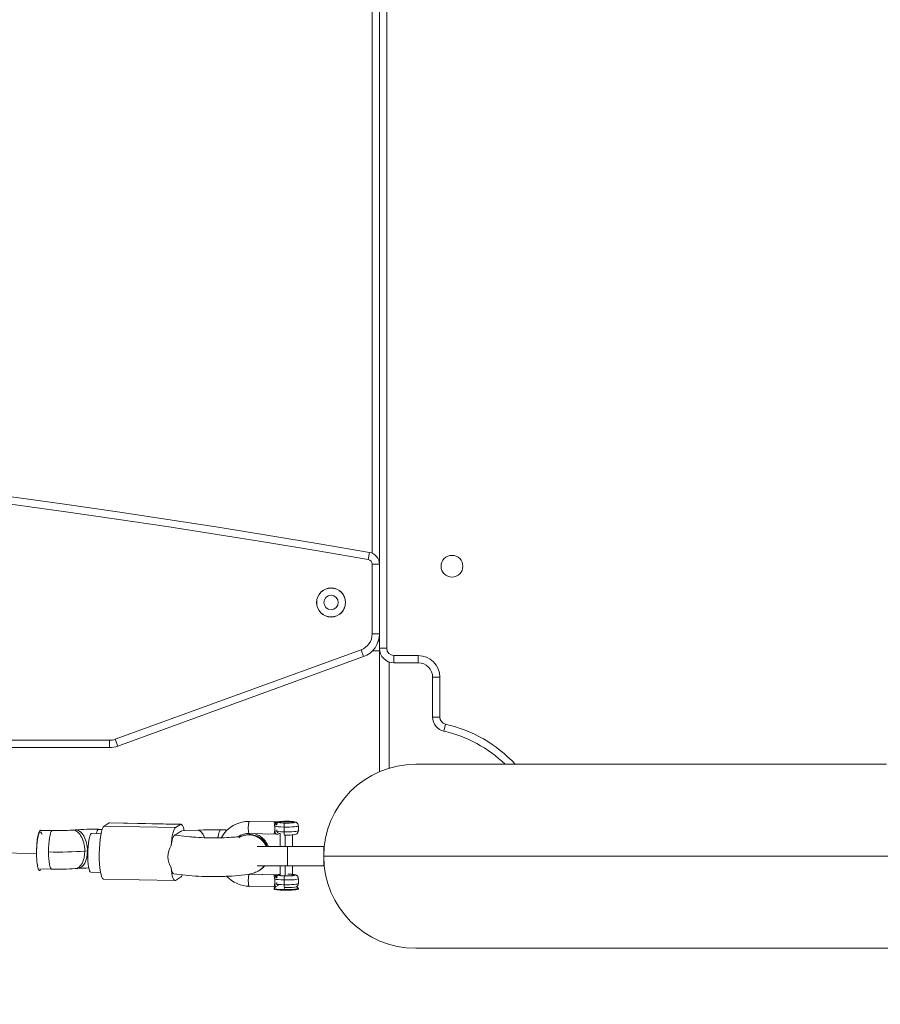
# Model space of a CAD drawing. Units: millimetres. Extents: x 98700 to 126147, y -7722 to 7128.
# Drawn here: x 121832 to 122188, y 3360 to 3768 of the extents above; entities that cross this region are included whole.
import ezdxf

# ---------------------------------------------------------------- set-up
doc = ezdxf.new("R2010")
doc.units = ezdxf.units.MM
doc.header["$MEASUREMENT"] = 0
doc.layers.add('InterSystem-dimension', color=7, linetype='Continuous')
doc.layers.add('InterSystem-drawing', color=7, linetype='Continuous')
doc.styles.add('GENERATED_STYLE_1', font='txt')
doc.dimstyles.new('GENERATED_STYLE__1', dxfattribs={"dimtxt": 100, "dimasz": 91.78744, "dimexe": 0.18, "dimexo": 1689.226254, "dimgap": 0.09, "dimtad": 1, "dimdec": 0, "dimzin": 0, "dimdsep": 46, "dimtxsty": 'GENERATED_STYLE_1', "dimblk": 'ARROWHEAD_5', "dimblk1": 'ARROWHEAD_5', "dimblk2": 'ARROWHEAD_5', "dimcen": 0.09, "dimclrd": 7, "dimclre": 7, "dimclrt": 7, "dimadec": 1, "dimazin": 0, "dimtfac": 1, "dimtdec": 4, "dimtmove": 0, "dimatfit": 3, "dimfxl": 1, "dimtolj": 1, "dimtzin": 0, "dimarcsym": 0})
doc.dimstyles.new('GENERATED_STYLE__2', dxfattribs={"dimtxt": 100, "dimasz": 91.78744, "dimexe": 0.18, "dimexo": 0, "dimgap": 0.09, "dimtad": 1, "dimdec": 0, "dimzin": 0, "dimdsep": 46, "dimtxsty": 'GENERATED_STYLE_1', "dimblk": 'ARROWHEAD_5', "dimblk1": 'ARROWHEAD_5', "dimblk2": 'ARROWHEAD_5', "dimcen": 0.09, "dimclrd": 7, "dimclre": 7, "dimclrt": 7, "dimadec": 1, "dimazin": 0, "dimtfac": 1, "dimtdec": 4, "dimtmove": 0, "dimatfit": 3, "dimfxl": 1, "dimtolj": 1, "dimtzin": 0, "dimarcsym": 0})
doc.dimstyles.new('GENERATED_STYLE__3', dxfattribs={"dimtxt": 100, "dimasz": 91.78744, "dimexe": 0.18, "dimexo": 116.230445, "dimgap": 0.09, "dimtad": 1, "dimtih": 1, "dimtoh": 1, "dimdec": 0, "dimzin": 0, "dimdsep": 46, "dimtxsty": 'GENERATED_STYLE_1', "dimblk": 'ARROWHEAD_5', "dimblk1": 'ARROWHEAD_5', "dimblk2": 'ARROWHEAD_5', "dimcen": 0.09, "dimclrd": 7, "dimclre": 7, "dimclrt": 7, "dimadec": 1, "dimazin": 0, "dimtfac": 1, "dimtdec": 4, "dimtmove": 0, "dimatfit": 3, "dimfxl": 1, "dimtolj": 1, "dimtzin": 0, "dimarcsym": 0})
doc.dimstyles.new('GENERATED_STYLE__4', dxfattribs={"dimtxt": 100, "dimasz": 91.78744, "dimexe": 0.18, "dimexo": 217.339208, "dimgap": 0.09, "dimtad": 1, "dimtih": 1, "dimtoh": 1, "dimdec": 0, "dimzin": 0, "dimdsep": 46, "dimtxsty": 'GENERATED_STYLE_1', "dimblk": 'ARROWHEAD_5', "dimblk1": 'ARROWHEAD_5', "dimblk2": 'ARROWHEAD_5', "dimcen": 0.09, "dimclrd": 7, "dimclre": 7, "dimclrt": 7, "dimadec": 1, "dimazin": 0, "dimtfac": 1, "dimtdec": 4, "dimtmove": 0, "dimatfit": 3, "dimfxl": 1, "dimtolj": 1, "dimtzin": 0, "dimarcsym": 0})

# ---------------------------------------------------------------- blocks, each defined once
blk = doc.blocks.new('*D1')
at = {"layer": 'InterSystem-dimension', "linetype": 'Continuous', "lineweight": 13}
for points in [[(125584.21, 6468.07), (125559.21, 6374.77), (125609.21, 6374.77)], [(125584.21, -4353.35), (125609.21, -4260.05), (125559.21, -4260.05)]]:
    blk.add_hatch(color=7, dxfattribs=at).paths.add_polyline_path(points)
at = {"layer": 'InterSystem-dimension', "color": 7, "linetype": 'Continuous', "lineweight": 13}
for p, q in [((120020.24, 6468.07), (125674.79, 6468.07)), ((125584.21, 6468.07), (125559.21, 6374.77)), ((125584.21, 6468.07), (125609.21, 6374.77)), ((125609.21, 6374.77), (125559.21, 6374.77)), ((125584.21, 6374.77), (125584.21, -4260.05)), ((125584.21, -4353.35), (125559.21, -4260.05)), ((125559.21, -4260.05), (125609.21, -4260.05)), ((125584.21, -4353.35), (125609.21, -4260.05)), ((123615.89, -4353.35), (125674.79, -4353.35))]:
    blk.add_line(p, q, dxfattribs=at)
at = {"layer": 'InterSystem-dimension', "color": 7, "lineweight": 13, "insert": (125564.21, 867.64), "char_height": 100, "attachment_point": 7, "rotation": 90, "style": 'GENERATED_STYLE_1'}
blk.add_mtext('\\A1;{\\pql;\\fArial|b0|i0|c238|p34;10821}', dxfattribs=at)
blk = doc.blocks.new('ARROWHEAD_5')
at = {"linetype": 'Continuous', "lineweight": 0}
blk.add_hatch(color=0, dxfattribs=at).paths.add_polyline_path([(-1, 0.2679), (0, 0), (-1, -0.2679)])
at = {"color": 0, "linetype": 'Continuous', "lineweight": 0}
blk.add_line((0, 0), (-1, 0), dxfattribs=at)
blk = doc.blocks.new('*D3')
at = {"layer": 'InterSystem-dimension', "linetype": 'Continuous', "lineweight": 13}
for points in [[(124681.09, 4970.42), (124656.09, 4877.12), (124706.09, 4877.12)], [(124681.09, -2853.35), (124706.09, -2760.05), (124656.09, -2760.05)]]:
    blk.add_hatch(color=7, dxfattribs=at).paths.add_polyline_path(points)
at = {"layer": 'InterSystem-dimension', "color": 7, "linetype": 'Continuous', "lineweight": 13}
for p, q in [((119937.85, 4970.42), (124771.67, 4970.42)), ((124681.09, 4970.42), (124656.09, 4877.12)), ((124681.09, 4970.42), (124706.09, 4877.12)), ((124706.09, 4877.12), (124656.09, 4877.12)), ((124681.09, 4877.12), (124681.09, -2760.05)), ((124681.09, -2853.35), (124656.09, -2760.05)), ((124656.09, -2760.05), (124706.09, -2760.05)), ((124681.09, -2853.35), (124706.09, -2760.05)), ((121628.85, -2853.35), (124771.67, -2853.35))]:
    blk.add_line(p, q, dxfattribs=at)
at = {"layer": 'InterSystem-dimension', "color": 7, "lineweight": 13, "insert": (124661.09, 906.77), "char_height": 100, "attachment_point": 7, "rotation": 90, "style": 'GENERATED_STYLE_1'}
blk.add_mtext('\\A1;{\\pql;\\fArial|b0|i0|c238|p34;7824}', dxfattribs=at)
blk = doc.blocks.new('*D4')
at = {"layer": 'InterSystem-dimension', "linetype": 'Continuous', "lineweight": 13}
for points in [[(116247.01, -5747.91), (116340.31, -5772.91), (116340.31, -5722.91)], [(125350.75, -5747.91), (125257.45, -5722.91), (125257.45, -5772.91)]]:
    blk.add_hatch(color=7, dxfattribs=at).paths.add_polyline_path(points)
at = {"layer": 'InterSystem-dimension', "color": 7, "linetype": 'Continuous', "lineweight": 13}
for p, q in [((116247.01, -5838.49), (116247.01, 3821.65)), ((125350.75, -5838.49), (125350.75, 3821.65)), ((116247.01, -5747.91), (116340.31, -5722.91)), ((116340.31, -5722.91), (116340.31, -5772.91)), ((125350.75, -5747.91), (125257.45, -5722.91)), ((125257.45, -5772.91), (125257.45, -5722.91)), ((116247.01, -5747.91), (116340.31, -5772.91)), ((116340.31, -5747.91), (125257.45, -5747.91)), ((125350.75, -5747.91), (125257.45, -5772.91))]:
    blk.add_line(p, q, dxfattribs=at)
at = {"layer": 'InterSystem-dimension', "color": 7, "lineweight": 13, "insert": (120647.11, -5727.91), "char_height": 100, "attachment_point": 7, "style": 'GENERATED_STYLE_1'}
blk.add_mtext('\\A1;{\\pql;\\fArial|b0|i0|c238|p34;9104}', dxfattribs=at)
blk = doc.blocks.new('*D5')
at = {"layer": 'InterSystem-dimension', "linetype": 'Continuous', "lineweight": 13}
for points in [[(118250.56, -5189.52), (118343.86, -5214.52), (118343.86, -5164.52)], [(123850.75, -5189.52), (123757.45, -5164.52), (123757.45, -5214.52)]]:
    blk.add_hatch(color=7, dxfattribs=at).paths.add_polyline_path(points)
at = {"layer": 'InterSystem-dimension', "color": 7, "linetype": 'Continuous', "lineweight": 13}
for p, q in [((118250.56, -5280.1), (118250.56, 3482.3)), ((123850.75, -5280.1), (123850.75, 3482.3)), ((118250.56, -5189.52), (118343.86, -5164.52)), ((118343.86, -5164.52), (118343.86, -5214.52)), ((123850.75, -5189.52), (123757.45, -5164.52)), ((123757.45, -5214.52), (123757.45, -5164.52)), ((118250.56, -5189.52), (118343.86, -5214.52)), ((118343.86, -5189.52), (123757.45, -5189.52)), ((123850.75, -5189.52), (123757.45, -5214.52))]:
    blk.add_line(p, q, dxfattribs=at)
at = {"layer": 'InterSystem-dimension', "color": 7, "lineweight": 13, "insert": (120898.88, -5169.52), "char_height": 100, "attachment_point": 7, "style": 'GENERATED_STYLE_1'}
blk.add_mtext('\\A1;{\\pql;\\fArial|b0|i0|c238|p34;5600}', dxfattribs=at)

msp = doc.modelspace()

# ---------------------------------------------------------------- linework, layer by layer
at = {"layer": 'InterSystem-drawing', "color": 7, "linetype": 'Continuous', "lineweight": 13}
for p, q in [((121983.85, 4135.6), (121983.85, 3507.7)), ((121980.85, 3542.45), (121980.85, 4100.85)), ((121980.85, 4100.85), (121980.85, 3542.45)), ((121977.85, 3547.03), (121977.85, 4096.27)), ((121976.2, 3544.42), (121976.71, 3547.37)), ((121977.85, 3513.65), (121977.85, 3542.45)), ((121980.85, 3542.45), (121977.85, 3542.45)), ((121980.85, 3542.45), (121980.85, 3513.65)), ((121980.85, 3513.65), (121977.85, 3513.65)), ((121980.85, 3507.7), (121980.85, 3513.65)), ((121980.85, 3510.65), (121980.39, 3510.65)), ((121983.85, 3507.7), (121980.85, 3507.7)), ((121980.85, 3507.7), (121980.85, 3506.65)), ((121871.59, 3470.07), (121973.25, 3507.07)), ((121974.27, 3504.25), (121872.61, 3467.25)), ((121974.27, 3504.25), (121973.25, 3507.07)), ((121980.85, 3506.65), (121977.99, 3506.65)), ((121980.85, 3506.65), (121980.85, 3456.62)), ((121986.85, 3504.7), (121996.85, 3504.7)), ((121986.85, 3504.7), (121986.85, 3501.7)), ((121996.85, 3504.7), (121996.85, 3501.7)), ((121984.85, 3502.04), (121984.85, 3458.07)), ((121996.85, 3501.7), (121986.85, 3501.7)), ((122002.85, 3479.25), (122002.85, 3495.7)), ((122005.85, 3495.7), (122002.85, 3495.7)), ((122005.85, 3495.7), (122005.85, 3479.25)), ((122005.85, 3479.25), (122002.85, 3479.25)), ((122008.19, 3476.32), (122007.53, 3473.4)), ((121703.85, 3469.65), (121869.19, 3469.65)), ((121869.19, 3466.65), (121703.85, 3466.65)), ((121869.19, 3466.65), (121869.19, 3469.65)), ((121872.61, 3467.25), (121871.59, 3470.07)), ((122190.54, 3459.7), (121995.85, 3459.7)), ((121866.97, 3434.13), (121869.14, 3435.44)), ((121866.97, 3434.13), (121896.48, 3433.53)), ((121869.14, 3435.44), (121898.65, 3434.84)), ((121898.87, 3434.9), (121869.36, 3435.5)), ((121896.48, 3433.53), (121898.65, 3434.84)), ((121927.07, 3436.07), (121937.41, 3435.86)), ((121938.12, 3435.86), (121927.12, 3436.09)), ((121939.83, 3435.76), (121939.83, 3435.59)), ((121944.83, 3435.62), (121944.83, 3435.76)), ((121947.33, 3432.28), (121947.33, 3434.27)), ((121840.52, 3432.36), (121845.46, 3432.26)), ((121845.63, 3432.31), (121840.68, 3432.41)), ((121854.97, 3432.59), (121853.84, 3432.5)), ((121865.72, 3430.95), (121861.69, 3431.03)), ((121865.73, 3431), (121861.85, 3431.08)), ((121864.56, 3432.77), (121866.18, 3432.74)), ((121866.19, 3432.79), (121864.72, 3432.82)), ((121902.49, 3429.72), (121896.32, 3430.41)), ((121898.65, 3431.86), (121896.48, 3430.55)), ((121898.83, 3431.9), (121898.79, 3431.9)), ((121905.7, 3432.47), (121899.2, 3432.14)), ((121927.02, 3431.09), (121938.02, 3430.86)), ((121939.83, 3431.29), (121939.83, 3425.65)), ((121941.42, 3433.73), (121941.42, 3431.74)), ((121941.88, 3430.4), (121941.88, 3425.65)), ((121944.83, 3425.65), (121944.83, 3430.51)), ((121858.99, 3423.8), (121860.12, 3423.88)), ((121942.8, 3425.65), (121930.3, 3425.65)), ((121957.8, 3425.65), (121942.8, 3425.65)), ((121942.8, 3417.65), (121942.8, 3425.65)), ((121957.8, 3417.65), (121957.8, 3425.65)), ((123192.41, 3421.65), (121957.8, 3421.65)), ((121840.35, 3416.41), (121845.3, 3416.31)), ((121855.05, 3416.55), (121856.18, 3416.63)), ((121861.53, 3415.08), (121865.49, 3415)), ((121895.81, 3414.37), (121900.7, 3413.82)), ((121937.41, 3414), (121927.07, 3414.21)), ((121938.13, 3414), (121927.12, 3414.22)), ((121942.8, 3417.65), (121930.3, 3417.65)), ((121939.83, 3417.65), (121939.83, 3413.67)), ((121941.88, 3417.65), (121941.88, 3413.55)), ((121957.8, 3417.65), (121942.8, 3417.65)), ((121944.83, 3413.71), (121944.83, 3417.65)), ((121866.75, 3412.2), (121896.25, 3411.6)), ((121896.48, 3411.67), (121898.65, 3412.97)), ((121941.42, 3411.86), (121941.42, 3409.87)), ((121947.33, 3410.42), (121947.33, 3412.4)), ((121927.02, 3409.22), (121937.86, 3409)), ((121937.33, 3408.44), (121937.33, 3408.14)), ((121938.12, 3409.26), (121937.36, 3408.5)), ((121941.55, 3408.68), (121941.42, 3407.9)), ((121941.42, 3407.9), (121941.42, 3407.6)), ((121947.3, 3408.5), (121946.59, 3409.2)), ((121947.33, 3408.14), (121947.33, 3408.44)), ((121995.85, 3383.6), (123180.8, 3383.6))]:
    msp.add_line(p, q, dxfattribs=at)
for centre, radius, start, end in [((121305.85, -294.49), 3900, 80.09498, 99.90502), ((121305.85, -294.49), 3897, 80.09498, 99.90502), ((121975.85, 3542.45), 2, 0, 80.095), ((121975.85, 3542.45), 5, 0, 80.095), ((122010.85, 3541.65), 4.5, 90, 270), ((122010.85, 3541.65), 4.5, 270, 90), ((121960.85, 3526.65), 6, 90, 270), ((121960.85, 3526.65), 5.95, 90, 270), ((121960.85, 3526.65), 6, 270, 90), ((121960.85, 3526.65), 5.95, 270, 90), ((121960.85, 3526.65), 3, 0, 180), ((121960.85, 3526.65), 3, 180, 0), ((121970.85, 3513.65), 7, 290, 0), ((121970.85, 3513.65), 10, 290, 0), ((121986.85, 3507.7), 6, 180, 270), ((121986.85, 3507.7), 3, 180, 270), ((121996.85, 3495.7), 9, 0, 90), ((121996.85, 3495.7), 6, 0, 90), ((122008.85, 3479.25), 6, 180, 257.282), ((122008.85, 3479.25), 3, 180, 257.282), ((121995.85, 3421.65), 56.05, 42.7545, 77.282), ((121995.85, 3421.65), 53.05, 45.8277, 77.282), ((121869.19, 3476.65), 7, 270, 290), ((121869.19, 3476.65), 10, 270, 290), ((121995.85, 3421.65), 38.05, 90, 180), ((121936.48, 3467.48), 31.63, 271.6878, 275.5873), ((121936.9, 3426.16), 9.71, 77.629, 86.9723), ((121939.07, 3434.13), 1.52, 93.3084, 180.6723), ((121930.93, 3433.12), 6.68, 351.4491, 8.5509), ((121941.47, 3447.04), 11.66, 257.6386, 271.0878), ((121942.02, 3424.15), 11.96, 85.9384, 102.7735), ((121942.26, 3412.4), 23.75, 88.3103, 96.5337), ((121942.31, 3453.13), 17.71, 261.4393, 278.8316), ((121847.67, 3521.18), 88.89, 268.6848, 273.9803), ((121862.37, 3327.2), 105.64, 88.7283, 94.0201), ((121912.43, 3289.73), 142.9, 88.8827, 92.7003), ((121938.94, 3432.08), 1.4, 178.3093, 271.4026), ((121902.36, 3421.51), 8.95, 149.2452, 180.5075), ((121901.45, 3421.27), 8.04, 178.866, 212.5051), ((121995.85, 3421.65), 38.05, 180, 270), ((121847.65, 3521.93), 105.64, 268.7283, 274.0201), ((121862.35, 3327.95), 88.89, 91.0898, 93.9803), ((121927.28, 3422.8), 8, 304.3103, 314.7967), ((121937.19, 3434.42), 20.43, 270.6177, 276.6574), ((121937.4, 3408.04), 5.95, 74.6601, 89.9412), ((121939.07, 3412.26), 1.52, 93.3084, 180.6723), ((121941.4, 3424.38), 10.87, 257.1493, 271.577), ((121942, 3401.32), 12.96, 98.9964, 102.7735), ((121941.68, 3426.18), 12.64, 260.239, 270.3038), ((121930.93, 3411.25), 6.68, 351.4487, 8.5513), ((121938.96, 3410.22), 1.42, 178.7074, 238.6011), ((121940.12, 3410.73), 1.75, 179.0855, 227.2372), ((121945.82, 3410.38), 1.5, 297.9111, 0.7442)]:
    msp.add_arc(centre, radius, start, end, dxfattribs=at)
for centre, major_axis, ratio, start_param, end_param in [((121866.97, 3423.2), (0.22, 11), 0.17965, 0.11254, 3.141593), ((121869.14, 3424.5), (0.22, 11), 0.17965, 0, 0.11254), ((121898.65, 3423.9), (0.22, 11), 0.17965, 5.568902, 6.395725), ((121927.07, 3422.65), (-6.96, 11.57), 0.977508, 5.731848, 6.789687), ((121942.33, 3434.27), (5, 0), 0.110475, 3.435871, 4.530633), ((121939.38, 3435.32), (-0.258, 0.429), 0.977508, 4.795112, 5.731848), ((121942.33, 3435.76), (2.5, 0), 0.110475, 2.959837, 6.10143), ((121942.33, 3435.76), (2.5, 0), 0.110475, 6.10143, 9.243022), ((121941.69, 3433.89), (0.03, 1.5), 0.17965, 0.112606, 1.683336), ((121942.33, 3434.27), (5, 0), 0.110475, 4.530633, 6.281934), ((121945.28, 3435.2), (-0.258, 0.429), 0.977508, 5.731696, 6.30097), ((121840.52, 3424.41), (0.16, 8), 0.17965, 0.11254, 1.723399), ((121840.52, 3424.41), (0.16, 8), 0.17965, 0, 0.11254), ((121845.46, 3424.31), (0.16, 8), 0.17965, 0.11254, 1.683336), ((121845.46, 3424.31), (0.16, 8), 0.17965, 6.280737, 6.395725), ((121854.44, 3424.52), (-0.61, 7.98), 0.56417, 4.578184, 6.288884), ((121855.57, 3424.61), (-0.61, 7.98), 0.56417, 4.578184, 6.283185), ((121861.69, 3423.08), (0.16, 8), 0.17965, 0.11254, 3.141593), ((121861.69, 3423.08), (0.16, 8), 0.17965, 0, 0.11254), ((121864.56, 3424.82), (0.16, 8), 0.17965, 0.11254, 0.683456), ((121864.56, 3424.82), (0.16, 8), 0.17965, 0, 0.11254), ((121896.48, 3422.6), (0.22, 11), 0.17965, 0.11254, 1.252334), ((121896.12, 3422.38), (0.16, 8), 0.17965, 6.270397, 6.395725), ((121896.48, 3422.6), (0.16, 8), 0.17965, 0.11254, 0.237868), ((121898.65, 3423.9), (0.16, 8), 0.17965, 6.270397, 6.395725), ((121899.01, 3424.12), (0.16, 8), 0.17965, 0.11254, 0.237868), ((121906.11, 3424.48), (-0.4, 7.99), 0.413515, 5.351519, 6.283185), ((121915.06, 3424.6), (0.16, 8), 0.17965, 0.000434, 0.947493), ((121927.07, 3422.65), (-4.38, 7.29), 0.977508, 5.731848, 6.332852), ((121927.17, 3422.72), (-4.63, 6.53), 0.982028, 4.481649, 6.260327), ((121926.95, 3422.59), (-3.7, 7.09), 0.972265, 4.638515, 6.281049), ((121942.33, 3432.28), (5, 0), 0.110475, 3.435871, 4.530633), ((121942.33, 3432.28), (5, 0), 0.110475, 4.530633, 6.283185), ((121941.69, 3431.9), (0.03, 1.5), 0.17965, 1.683336, 3.254132), ((121305.85, 3069.57), (3242, 0), 0.110475, 1.405577, 1.736016), ((121847.63, 3425.61), (20, 0), 0.110475, 4.530633, 5.316032), ((121845.46, 3424.31), (0.16, 8), 0.17965, 1.683336, 3.141593), ((121854.44, 3424.52), (-0.61, 7.98), 0.56417, 3.14121, 4.578184), ((121855.57, 3424.61), (-0.61, 7.98), 0.56417, 3.141593, 4.578184), ((121862.39, 3423.52), (4, 0), 0.110475, 2.12593, 2.174439), ((121896.48, 3422.6), (0.22, 11), 0.17965, 2.114338, 3.254132), ((121898.65, 3423.9), (0.22, 11), 0.17965, 3.254132, 3.589902), ((121927.07, 3411.72), (0.05, 2.5), 0.17965, 0.11254, 3.141593), ((121927.07, 3411.72), (0.05, 2.5), 0.17965, 6.283184, 6.395725), ((121926.95, 3422.59), (-3.7, 7.09), 0.972265, 3.140046, 3.573397), ((121927.17, 3422.72), (-4.63, 6.53), 0.982028, 3.157594, 3.413004), ((121927.07, 3422.65), (-6.96, 11.57), 0.977508, 1.807742, 2.590255), ((121942.33, 3412.4), (5, 0), 0.110475, 3.435871, 4.530633), ((121942.33, 3410.42), (5, 0), 0.110475, 3.435871, 4.530633), ((121941.69, 3412.02), (0.03, 1.5), 0.17965, 0.112621, 1.683336), ((121942.33, 3412.4), (5, 0), 0.110475, 4.530633, 6.281552), ((121942.33, 3410.42), (5, 0), 0.110475, 4.530633, 6.283185), ((121941.69, 3410.04), (0.03, 1.5), 0.17965, 1.683336, 2.70028), ((121942.33, 3408.44), (5, 0), 0.110475, 3.141593, 4.530633), ((121942.33, 3408.14), (5, 0), 0.110475, 3.141593, 4.530633), ((121942.33, 3408.44), (5, 0), 0.110475, 4.530633, 6.394571), ((121942.33, 3408.14), (5, 0), 0.110475, 4.530633, 6.283185), ((121942.33, 3409.15), (4.29, 0), 0.110475, 4.530633, 6.092696)]:
    msp.add_ellipse(centre, major_axis=major_axis, ratio=ratio, start_param=start_param, end_param=end_param, dxfattribs=at)
for points, knots in [([(121927.07, 3436.07), (121927.01, 3436.04), (121926.95, 3435.94), (121926.89, 3435.78), (121926.84, 3435.62), (121926.79, 3435.41), (121926.75, 3435.15), (121926.71, 3434.9), (121926.67, 3434.6), (121926.65, 3434.29), (121926.63, 3433.97), (121926.62, 3433.64), (121926.62, 3433.31), (121926.62, 3432.99), (121926.63, 3432.67), (121926.65, 3432.38), (121926.67, 3432.1), (121926.71, 3431.84), (121926.75, 3431.64), (121926.79, 3431.43), (121926.84, 3431.28), (121926.89, 3431.19), (121926.95, 3431.1), (121927.01, 3431.07), (121927.07, 3431.1)], [0, 0, 0, 0, 1, 1, 1, 2, 2, 2, 3, 3, 3, 4, 4, 4, 5, 5, 5, 6, 6, 6, 7, 7, 7, 8, 8, 8, 8]), ([(121937.54, 3434.11), (121937.53, 3434.22), (121937.51, 3434.34), (121937.49, 3434.45), (121937.47, 3434.56), (121937.45, 3434.66), (121937.44, 3434.76), (121937.4, 3434.96), (121937.37, 3435.14), (121937.35, 3435.3), (121937.33, 3435.45), (121937.32, 3435.58), (121937.33, 3435.67), (121937.33, 3435.7), (121937.32, 3435.74), (121937.34, 3435.74), (121937.36, 3435.74), (121937.34, 3435.79), (121937.35, 3435.79), (121937.36, 3435.79), (121937.35, 3435.82), (121937.36, 3435.82), (121937.36, 3435.82), (121937.36, 3435.83), (121937.37, 3435.83), (121937.38, 3435.83), (121937.39, 3435.85), (121937.4, 3435.85), (121937.41, 3435.85), (121937.41, 3435.86), (121937.41, 3435.86), (121937.42, 3435.86), (121937.41, 3435.86), (121937.41, 3435.86)], [0, 0, 0, 0, 1, 1, 1, 2, 2, 2, 3, 3, 3, 4, 4, 4, 5, 5, 5, 6, 6, 6, 7, 7, 7, 8, 8, 8, 9, 9, 9, 10, 10, 10, 11, 11, 11, 11]), ([(121937.41, 3435.86), (121937.42, 3435.86), (121937.43, 3435.87), (121937.44, 3435.87), (121937.46, 3435.87), (121937.47, 3435.88), (121937.48, 3435.88), (121937.49, 3435.88), (121937.51, 3435.87), (121937.52, 3435.87), (121937.54, 3435.87), (121937.55, 3435.85), (121937.57, 3435.85), (121937.59, 3435.85), (121937.6, 3435.82), (121937.62, 3435.82), (121937.64, 3435.82), (121937.65, 3435.78), (121937.67, 3435.78), (121937.7, 3435.78), (121937.7, 3435.73), (121937.73, 3435.73), (121937.76, 3435.73), (121937.76, 3435.67), (121937.79, 3435.67), (121937.82, 3435.67), (121937.85, 3435.63), (121937.85, 3435.59), (121937.85, 3435.54), (121937.96, 3435.52), (121937.96, 3435.46)], [0, 0, 0, 0, 1, 1, 1, 2, 2, 2, 3, 3, 3, 4, 4, 4, 5, 5, 5, 6, 6, 6, 7, 7, 7, 8, 8, 8, 9, 9, 9, 10, 10, 10, 10]), ([(121937.96, 3435.46), (121938.02, 3435.37), (121938.07, 3435.28), (121938.13, 3435.17), (121938.16, 3435.12), (121938.19, 3435.06), (121938.22, 3435), (121938.25, 3434.93), (121938.28, 3434.87), (121938.3, 3434.81), (121938.32, 3434.74), (121938.35, 3434.67), (121938.37, 3434.61)], [0, 0, 0, 0, 1, 1, 1, 2, 2, 2, 3, 3, 3, 4, 4, 4, 4]), ([(121939.56, 3436), (121939.29, 3436.02), (121939.02, 3435.93), (121938.82, 3435.74), (121938.54, 3435.48), (121938.37, 3435.05), (121938.37, 3434.61)], [0, 0, 0, 0, 1, 1, 1, 2, 2, 2, 2]), ([(121945.28, 3435.7), (121945.21, 3435.66), (121945.06, 3435.62), (121944.85, 3435.58), (121944.74, 3435.56), (121944.62, 3435.55), (121944.48, 3435.53), (121944.34, 3435.51), (121944.19, 3435.5), (121944.03, 3435.49), (121943.87, 3435.48), (121943.7, 3435.47), (121943.52, 3435.46), (121943.34, 3435.45), (121943.15, 3435.44), (121942.96, 3435.44), (121942.57, 3435.43), (121942.17, 3435.43), (121941.79, 3435.44), (121941.59, 3435.44), (121941.4, 3435.45), (121941.22, 3435.45), (121941.04, 3435.46), (121940.86, 3435.47), (121940.7, 3435.48), (121940.53, 3435.49), (121940.38, 3435.51), (121940.24, 3435.52), (121940.1, 3435.54), (121939.97, 3435.56), (121939.86, 3435.57), (121939.63, 3435.61), (121939.48, 3435.65), (121939.39, 3435.69), (121939.35, 3435.71), (121939.31, 3435.76), (121939.33, 3435.76), (121939.35, 3435.76), (121939.34, 3435.82), (121939.38, 3435.82)], [0, 0, 0, 0, 1, 1, 1, 2, 2, 2, 3, 3, 3, 4, 4, 4, 5, 5, 5, 6, 6, 6, 7, 7, 7, 8, 8, 8, 9, 9, 9, 10, 10, 10, 11, 11, 11, 12, 12, 12, 13, 13, 13, 13]), ([(121942.96, 3436.14), (121943.41, 3436.13), (121943.84, 3436.11), (121944.23, 3436.09), (121944.61, 3436.06), (121944.95, 3436.02), (121945.21, 3435.98), (121945.47, 3435.94), (121945.65, 3435.89), (121945.75, 3435.84), (121945.85, 3435.79), (121945.85, 3435.74), (121945.77, 3435.69), (121945.69, 3435.64), (121945.51, 3435.59), (121945.27, 3435.55), (121945.02, 3435.51), (121944.69, 3435.47), (121944.31, 3435.44), (121943.94, 3435.41), (121943.51, 3435.39), (121943.06, 3435.38), (121942.61, 3435.37), (121942.15, 3435.37), (121941.69, 3435.38)], [0, 0, 0, 0, 1, 1, 1, 2, 2, 2, 3, 3, 3, 4, 4, 4, 5, 5, 5, 6, 6, 6, 7, 7, 7, 8, 8, 8, 8]), ([(121942.87, 3436.09), (121943.06, 3436.08), (121943.25, 3436.08), (121943.43, 3436.07), (121943.62, 3436.06), (121943.79, 3436.05), (121943.96, 3436.04), (121944.29, 3436.02), (121944.57, 3435.98), (121944.8, 3435.95), (121944.91, 3435.93), (121945, 3435.91), (121945.08, 3435.89), (121945.16, 3435.87), (121945.21, 3435.83), (121945.26, 3435.83), (121945.31, 3435.83), (121945.31, 3435.77), (121945.33, 3435.77), (121945.35, 3435.77), (121945.24, 3435.7), (121945.28, 3435.7)], [0, 0, 0, 0, 1, 1, 1, 2, 2, 2, 3, 3, 3, 4, 4, 4, 5, 5, 5, 6, 6, 6, 7, 7, 7, 7]), ([(121947.32, 3434.25), (121947.34, 3434.25), (121947.33, 3434.28), (121947.33, 3434.3), (121947.35, 3434.48), (121947.29, 3434.69), (121947.2, 3434.87), (121947.14, 3435.02), (121947.06, 3435.15), (121946.96, 3435.27), (121946.88, 3435.37), (121946.78, 3435.46), (121946.68, 3435.54), (121946.58, 3435.61), (121946.48, 3435.67), (121946.38, 3435.71), (121946.27, 3435.76), (121946.17, 3435.8), (121946.07, 3435.83), (121945.87, 3435.89), (121945.69, 3435.93), (121945.48, 3435.97), (121945.12, 3436.02), (121944.7, 3436.07), (121944.23, 3436.1), (121943.84, 3436.12), (121943.42, 3436.14), (121942.92, 3436.15)], [0, 0, 0, 0, 1, 1, 1, 2, 2, 2, 3, 3, 3, 4, 4, 4, 5, 5, 5, 6, 6, 6, 7, 7, 7, 8, 8, 8, 9, 9, 9, 9]), ([(121839.06, 3422.85), (121839.06, 3423.14), (121839.06, 3423.42), (121839.07, 3423.7), (121839.07, 3423.99), (121839.08, 3424.28), (121839.09, 3424.57), (121839.11, 3424.86), (121839.12, 3425.15), (121839.14, 3425.44), (121839.15, 3425.73), (121839.18, 3426.02), (121839.2, 3426.31), (121839.22, 3426.59), (121839.25, 3426.87), (121839.28, 3427.15), (121839.31, 3427.43), (121839.34, 3427.7), (121839.37, 3427.96), (121839.41, 3428.23), (121839.44, 3428.48), (121839.48, 3428.73), (121839.6, 3429.41), (121839.73, 3430), (121839.87, 3430.47), (121840.07, 3431.12), (121840.29, 3431.54), (121840.51, 3431.67), (121840.73, 3431.8), (121840.95, 3431.66), (121841.14, 3431.25), (121841.21, 3431.1), (121841.28, 3430.91), (121841.35, 3430.7)], [0, 0, 0, 0, 1, 1, 1, 2, 2, 2, 3, 3, 3, 4, 4, 4, 5, 5, 5, 6, 6, 6, 7, 7, 7, 8, 8, 8, 9, 9, 9, 10, 10, 10, 11, 11, 11, 11]), ([(121924.08, 3430.03), (121924.08, 3430.03), (121924.03, 3430.02), (121923.96, 3430), (121923.83, 3429.97), (121923.61, 3429.93), (121923.32, 3429.88), (121922.9, 3429.82), (121922.35, 3429.75), (121921.71, 3429.68), (121920.85, 3429.59), (121919.84, 3429.51), (121918.72, 3429.45), (121917.4, 3429.37), (121915.93, 3429.32), (121914.43, 3429.29), (121912.82, 3429.27), (121911.16, 3429.27), (121909.54, 3429.31), (121907.89, 3429.34), (121906.27, 3429.41), (121904.96, 3429.5), (121904.08, 3429.56), (121903.34, 3429.63), (121902.49, 3429.72)], [0, 0, 0, 0, 1, 1, 1, 2, 2, 2, 3, 3, 3, 4, 4, 4, 5, 5, 5, 6, 6, 6, 7, 7, 7, 8, 8, 8, 8]), ([(121934.9, 3425.69), (121934.83, 3425.88), (121934.74, 3426.07), (121934.66, 3426.26), (121934.3, 3427.02), (121933.88, 3427.71), (121933.37, 3428.31), (121932.92, 3428.85), (121932.4, 3429.32), (121931.87, 3429.7), (121931.36, 3430.07), (121930.84, 3430.36), (121930.35, 3430.59), (121929.94, 3430.79), (121929.54, 3430.94), (121929.16, 3431.07)], [0, 0, 0, 0, 1, 1, 1, 2, 2, 2, 3, 3, 3, 4, 4, 4, 5, 5, 5, 5]), ([(121937.41, 3430.89), (121937.42, 3430.89), (121937.38, 3430.88), (121937.39, 3430.88), (121937.39, 3430.88), (121937.36, 3430.88), (121937.37, 3430.88), (121937.37, 3430.88), (121937.35, 3430.88), (121937.35, 3430.88), (121937.36, 3430.88), (121937.33, 3430.9), (121937.34, 3430.9), (121937.35, 3430.9), (121937.32, 3430.93), (121937.33, 3430.93), (121937.34, 3430.93), (121937.32, 3430.97), (121937.33, 3430.97), (121937.35, 3430.97), (121937.31, 3431.02), (121937.33, 3431.02), (121937.35, 3431.02), (121937.32, 3431.08), (121937.34, 3431.08), (121937.36, 3431.08), (121937.33, 3431.15), (121937.35, 3431.15), (121937.39, 3431.15), (121937.37, 3431.24), (121937.38, 3431.29), (121937.4, 3431.37), (121937.42, 3431.46), (121937.44, 3431.56), (121937.45, 3431.61), (121937.46, 3431.67), (121937.47, 3431.72), (121937.48, 3431.78), (121937.49, 3431.85), (121937.51, 3431.91), (121937.52, 3431.98), (121937.53, 3432.05), (121937.54, 3432.12)], [0, 0, 0, 0, 1, 1, 1, 2, 2, 2, 3, 3, 3, 4, 4, 4, 5, 5, 5, 6, 6, 6, 7, 7, 7, 8, 8, 8, 9, 9, 9, 10, 10, 10, 11, 11, 11, 12, 12, 12, 13, 13, 13, 14, 14, 14, 14]), ([(121939.56, 3431.03), (121939.4, 3431.04), (121939.25, 3431.09), (121939.1, 3431.18), (121938.96, 3431.27), (121938.83, 3431.39), (121938.72, 3431.54), (121938.61, 3431.68), (121938.52, 3431.86), (121938.46, 3432.04), (121938.4, 3432.23), (121938.37, 3432.43), (121938.37, 3432.62)], [0, 0, 0, 0, 1, 1, 1, 2, 2, 2, 3, 3, 3, 4, 4, 4, 4]), ([(121941.66, 3430.4), (121942.01, 3430.4), (121942.31, 3430.4), (121942.62, 3430.4), (121943.08, 3430.4), (121943.56, 3430.41), (121944, 3430.44), (121944.46, 3430.47), (121944.86, 3430.51), (121945.2, 3430.55), (121945.6, 3430.59), (121945.91, 3430.64), (121946.28, 3430.79), (121946.39, 3430.84), (121946.52, 3430.9), (121946.64, 3430.99), (121946.76, 3431.07), (121946.87, 3431.18), (121946.98, 3431.3), (121947.09, 3431.44), (121947.19, 3431.6), (121947.24, 3431.77), (121947.29, 3431.92), (121947.3, 3432.08), (121947.32, 3432.27)], [0, 0, 0, 0, 1, 1, 1, 2, 2, 2, 3, 3, 3, 4, 4, 4, 5, 5, 5, 6, 6, 6, 7, 7, 7, 8, 8, 8, 8]), ([(121840.73, 3416), (121840.66, 3415.89), (121840.58, 3415.81), (121840.51, 3415.77), (121840.25, 3415.62), (121840, 3415.85), (121839.78, 3416.4), (121839.73, 3416.55), (121839.67, 3416.71), (121839.62, 3416.9), (121839.57, 3417.08), (121839.53, 3417.27), (121839.49, 3417.48), (121839.42, 3417.82), (121839.35, 3418.21), (121839.3, 3418.63), (121839.25, 3419.04), (121839.2, 3419.48), (121839.17, 3419.95), (121839.13, 3420.41), (121839.1, 3420.88), (121839.09, 3421.38), (121839.07, 3421.86), (121839.07, 3422.36), (121839.06, 3422.85)], [0, 0, 0, 0, 1, 1, 1, 2, 2, 2, 3, 3, 3, 4, 4, 4, 5, 5, 5, 6, 6, 6, 7, 7, 7, 8, 8, 8, 8]), ([(121900.7, 3413.82), (121902.54, 3413.65), (121904.14, 3413.51), (121906.02, 3413.42), (121907.84, 3413.33), (121909.92, 3413.28), (121911.98, 3413.28), (121914.13, 3413.27), (121916.26, 3413.31), (121918.26, 3413.4), (121920.29, 3413.5), (121922.18, 3413.65), (121923.8, 3413.81), (121925.64, 3413.99), (121927.14, 3414.18), (121928.69, 3414.71), (121929.3, 3414.92), (121929.93, 3415.18), (121930.65, 3415.49)], [0, 0, 0, 0, 1, 1, 1, 2, 2, 2, 3, 3, 3, 4, 4, 4, 5, 5, 5, 6, 6, 6, 6]), ([(121937.54, 3412.24), (121937.58, 3412.24), (121937.53, 3412.32), (121937.52, 3412.36), (121937.52, 3412.41), (121937.51, 3412.46), (121937.5, 3412.51), (121937.49, 3412.57), (121937.48, 3412.63), (121937.47, 3412.69), (121937.46, 3412.76), (121937.45, 3412.82), (121937.44, 3412.89), (121937.43, 3412.96), (121937.41, 3413.03), (121937.4, 3413.1), (121937.38, 3413.23), (121937.36, 3413.34), (121937.35, 3413.45), (121937.34, 3413.53), (121937.33, 3413.61), (121937.33, 3413.67), (121937.33, 3413.72), (121937.29, 3413.79), (121937.33, 3413.79), (121937.37, 3413.79), (121937.32, 3413.89), (121937.34, 3413.89), (121937.37, 3413.89), (121937.35, 3413.96), (121937.37, 3413.96), (121937.39, 3413.96), (121937.39, 3414), (121937.41, 3414)], [0, 0, 0, 0, 1, 1, 1, 2, 2, 2, 3, 3, 3, 4, 4, 4, 5, 5, 5, 6, 6, 6, 7, 7, 7, 8, 8, 8, 9, 9, 9, 10, 10, 10, 11, 11, 11, 11]), ([(121937.41, 3414), (121937.42, 3414), (121937.43, 3414.01), (121937.44, 3414.01), (121937.45, 3414.01), (121937.46, 3414.01), (121937.47, 3414.01), (121937.48, 3414.01), (121937.49, 3414), (121937.51, 3414), (121937.52, 3414), (121937.53, 3413.99), (121937.55, 3413.99), (121937.56, 3413.99), (121937.57, 3413.97), (121937.59, 3413.97), (121937.61, 3413.97), (121937.62, 3413.93), (121937.64, 3413.93), (121937.66, 3413.93), (121937.69, 3413.92), (121937.69, 3413.89), (121937.69, 3413.83), (121937.79, 3413.8), (121937.84, 3413.74), (121937.9, 3413.67), (121937.97, 3413.58), (121938.03, 3413.48), (121938.07, 3413.41), (121938.12, 3413.34), (121938.16, 3413.26), (121938.19, 3413.2), (121938.22, 3413.13), (121938.25, 3413.06), (121938.28, 3413), (121938.3, 3412.94), (121938.32, 3412.88), (121938.34, 3412.84), (121938.32, 3412.74), (121938.37, 3412.74)], [0, 0, 0, 0, 1, 1, 1, 2, 2, 2, 3, 3, 3, 4, 4, 4, 5, 5, 5, 6, 6, 6, 7, 7, 7, 8, 8, 8, 9, 9, 9, 10, 10, 10, 11, 11, 11, 12, 12, 12, 13, 13, 13, 13]), ([(121939.56, 3414.13), (121939.29, 3414.15), (121939.02, 3414.06), (121938.82, 3413.87), (121938.54, 3413.62), (121938.37, 3413.19), (121938.37, 3412.74)], [0, 0, 0, 0, 1, 1, 1, 2, 2, 2, 2]), ([(121939.13, 3413.96), (121939.05, 3413.91), (121939.06, 3413.87), (121939.15, 3413.82), (121939.24, 3413.77), (121939.41, 3413.73), (121939.65, 3413.69), (121939.89, 3413.65), (121940.2, 3413.62), (121940.56, 3413.59), (121940.92, 3413.57), (121941.32, 3413.55), (121941.74, 3413.54)], [0, 0, 0, 0, 1, 1, 1, 2, 2, 2, 3, 3, 3, 4, 4, 4, 4]), ([(121941.69, 3413.52), (121941.92, 3413.51), (121942.15, 3413.51), (121942.38, 3413.51), (121942.61, 3413.51), (121942.84, 3413.51), (121943.06, 3413.52), (121943.28, 3413.52), (121943.5, 3413.53), (121943.71, 3413.54), (121943.93, 3413.55), (121944.13, 3413.56), (121944.31, 3413.58), (121944.5, 3413.59), (121944.68, 3413.61), (121944.84, 3413.63), (121945, 3413.64), (121945.14, 3413.66), (121945.27, 3413.69), (121945.39, 3413.71), (121945.5, 3413.73), (121945.58, 3413.75), (121945.66, 3413.78), (121945.72, 3413.83), (121945.77, 3413.83), (121945.82, 3413.83), (121945.8, 3413.9), (121945.83, 3413.9), (121945.85, 3413.9), (121945.75, 3414.03), (121945.75, 3413.98), (121945.75, 3413.92), (121945.63, 3414.03), (121945.54, 3414.05), (121945.45, 3414.07), (121945.34, 3414.09), (121945.21, 3414.12), (121945.08, 3414.14), (121944.93, 3414.16), (121944.77, 3414.17), (121944.6, 3414.19), (121944.42, 3414.21), (121944.23, 3414.22), (121944.04, 3414.23), (121943.83, 3414.25), (121943.62, 3414.26), (121943.4, 3414.26), (121943.19, 3414.27), (121942.96, 3414.28)], [0, 0, 0, 0, 1, 1, 1, 2, 2, 2, 3, 3, 3, 4, 4, 4, 5, 5, 5, 6, 6, 6, 7, 7, 7, 8, 8, 8, 9, 9, 9, 10, 10, 10, 11, 11, 11, 12, 12, 12, 13, 13, 13, 14, 14, 14, 15, 15, 15, 16, 16, 16, 16]), ([(121941.74, 3413.54), (121942.16, 3413.53), (121942.59, 3413.53), (121943.01, 3413.54), (121943.42, 3413.55), (121943.82, 3413.57), (121944.17, 3413.6), (121944.52, 3413.63), (121944.82, 3413.66), (121945.06, 3413.7), (121945.29, 3413.74), (121945.45, 3413.78), (121945.52, 3413.83), (121945.6, 3413.88), (121945.59, 3413.92), (121945.51, 3413.97), (121945.42, 3414.02), (121945.24, 3414.06), (121945, 3414.1), (121944.76, 3414.14), (121944.45, 3414.17), (121944.09, 3414.2), (121943.74, 3414.22), (121943.33, 3414.24), (121942.91, 3414.25)], [0, 0, 0, 0, 1, 1, 1, 2, 2, 2, 3, 3, 3, 4, 4, 4, 5, 5, 5, 6, 6, 6, 7, 7, 7, 8, 8, 8, 8]), ([(121947.32, 3412.39), (121947.34, 3412.39), (121947.33, 3412.42), (121947.33, 3412.43), (121947.35, 3412.62), (121947.29, 3412.82), (121947.2, 3413.01), (121947.14, 3413.16), (121947.06, 3413.29), (121946.96, 3413.4), (121946.88, 3413.51), (121946.78, 3413.6), (121946.68, 3413.67), (121946.58, 3413.74), (121946.48, 3413.8), (121946.38, 3413.85), (121946.27, 3413.9), (121946.17, 3413.94), (121946.07, 3413.97), (121945.87, 3414.03), (121945.69, 3414.07), (121945.48, 3414.1), (121945.29, 3414.13), (121945.09, 3414.16), (121944.88, 3414.18)], [0, 0, 0, 0, 1, 1, 1, 2, 2, 2, 3, 3, 3, 4, 4, 4, 5, 5, 5, 6, 6, 6, 7, 7, 7, 8, 8, 8, 8]), ([(121937.41, 3409.03), (121937.42, 3409.03), (121937.38, 3409.01), (121937.39, 3409.01), (121937.39, 3409.01), (121937.36, 3409.01), (121937.37, 3409.01), (121937.37, 3409.01), (121937.35, 3409.02), (121937.35, 3409.02), (121937.36, 3409.02), (121937.34, 3409.03), (121937.34, 3409.03), (121937.35, 3409.03), (121937.33, 3409.06), (121937.34, 3409.06), (121937.35, 3409.06), (121937.32, 3409.1), (121937.33, 3409.1), (121937.35, 3409.1), (121937.32, 3409.15), (121937.34, 3409.15), (121937.36, 3409.15), (121937.32, 3409.22), (121937.35, 3409.22), (121937.37, 3409.22), (121937.33, 3409.31), (121937.36, 3409.31), (121937.39, 3409.31), (121937.34, 3409.41), (121937.38, 3409.41), (121937.42, 3409.41), (121937.39, 3409.49), (121937.4, 3409.53), (121937.42, 3409.59), (121937.43, 3409.66), (121937.45, 3409.74), (121937.46, 3409.8), (121937.47, 3409.87), (121937.49, 3409.94), (121937.5, 3410), (121937.51, 3410.06), (121937.52, 3410.12), (121937.53, 3410.16), (121937.49, 3410.26), (121937.54, 3410.26)], [0, 0, 0, 0, 1, 1, 1, 2, 2, 2, 3, 3, 3, 4, 4, 4, 5, 5, 5, 6, 6, 6, 7, 7, 7, 8, 8, 8, 9, 9, 9, 10, 10, 10, 11, 11, 11, 12, 12, 12, 13, 13, 13, 14, 14, 14, 15, 15, 15, 15])]:
    msp.add_open_spline(points, degree=3, knots=knots, dxfattribs=at)
for points in [[(121896.12, 3430.33), (121895.53, 3429.98), (121895.01, 3428.45), (121894.67, 3426.08)], [(121918.03, 3432.51), (121917.15, 3432.54), (121916.22, 3432.57), (121915.22, 3432.6)], [(121895.85, 3414.36), (121895.36, 3414.41), (121894.95, 3415.33), (121894.67, 3416.95)], [(121930.65, 3415.52), (121930.65, 3415.46), (121931.1, 3415.75), (121931.85, 3416.33)]]:
    msp.add_open_spline(points, degree=3, dxfattribs=at)

# ---------------------------------------------------------------- dimensions: what is measured, and where the dimension line sits
at = {"layer": 'InterSystem-dimension', "color": 7, "linetype": 'Continuous', "lineweight": 13}
for base, p1, p2, dimstyle, picture, middle in [((125584.21, -4353.35), (118331.02, 6468.07), (121926.66, -4353.35), 'GENERATED_STYLE__1', '*D1', (125514.21, 1058.23)), ((124681.09, -2853.35), (117950.83, 4970.42), (121628.85, -2853.35), 'GENERATED_STYLE__2', '*D3', (124611.09, 1059.24))]:
    dim = msp.add_linear_dim(base=base, p1=p1, p2=p2, angle=270, dimstyle=dimstyle, dxfattribs=at)
    dim.commit()
    dim.dimension.update_dxf_attribs({"geometry": picture, "text_midpoint": middle, "dimtype": 160, "text_rotation": 90})
for base, p1, p2, dimstyle, picture, middle in [((125350.75, -5747.91), (116247.01, 4531.25), (125350.75, 3937.88), 'GENERATED_STYLE__3', '*D4', (120799.58, -5677.91)), ((123850.75, -5189.52), (118250.56, 3760.29), (123850.75, 3699.64), 'GENERATED_STYLE__4', '*D5', (121051.36, -5119.52))]:
    dim = msp.add_linear_dim(base=base, p1=p1, p2=p2, dimstyle=dimstyle, dxfattribs=at)
    dim.commit()
    dim.dimension.update_dxf_attribs({"geometry": picture, "text_midpoint": middle, "dimtype": 160})

doc.saveas('drawing.dxf')
